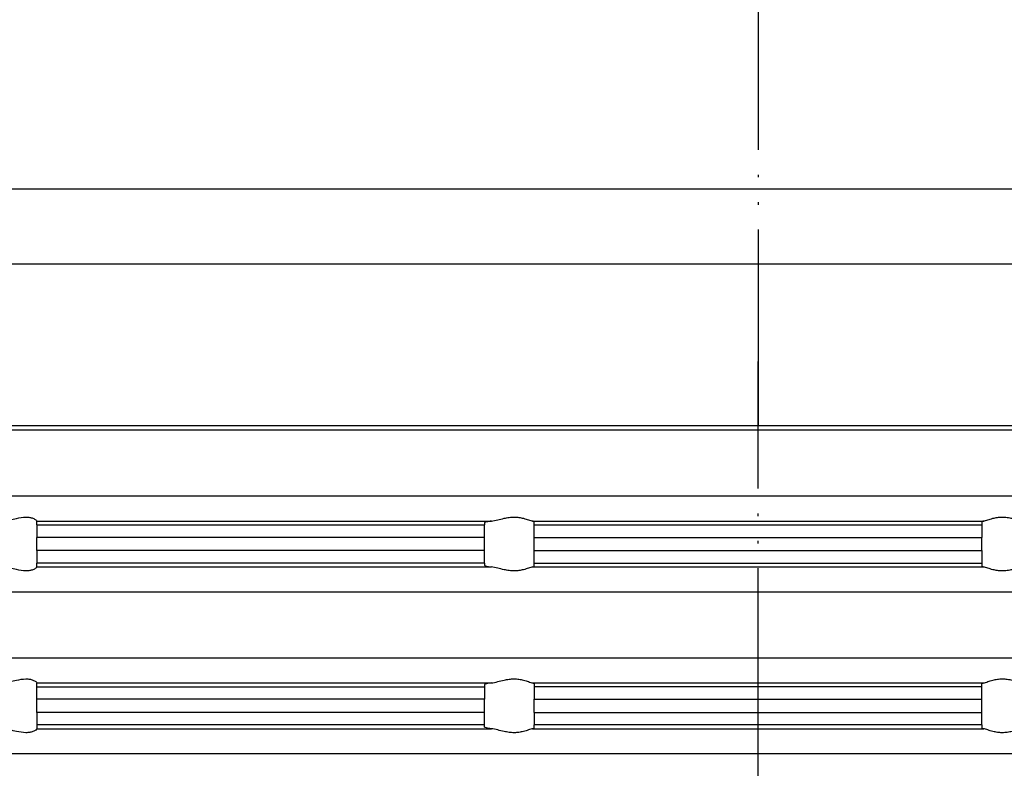
# Model space of a CAD drawing. Extents: x 239 to 596, y -25 to 242.
# Drawn here: x 383 to 422, y 152 to 182 of the extents above; entities that cross this region are included whole.
import ezdxf

# ---------------------------------------------------------------- set-up
doc = ezdxf.new("R2010")
doc.units = 0
doc.linetypes.add('PHANTOM', pattern=[13, 10, -1, 0, -1, 0, -1])
doc.layers.get('0').update_dxf_attribs({"linetype": 'CONTINUOUS'})
doc.layers.add('1', color=7, linetype='CONTINUOUS')
doc.styles.add('CONVERTER_1', font='txt.shx', dxfattribs={"width": 0.9})
doc.dimstyles.new('ME10_DIM_4', dxfattribs={"dimtxt": 10, "dimasz": 10, "dimexe": 2, "dimexo": 0, "dimtad": 1, "dimtxsty": 'CONVERTER_1', "dimsah": 1, "dimcen": 0.09, "dimclrd": 4, "dimclre": 4, "dimclrt": 1, "dimazin": 3, "dimtfac": 1, "dimtdec": 4, "dimtmove": 0, "dimatfit": 3, "dimtolj": 1, "dimtzin": 0})

# ---------------------------------------------------------------- blocks, each defined once
blk = doc.blocks.new('*D8')
at = {"color": 4, "linetype": 'CONTINUOUS'}
for p, q in [((312.441, 116.988), (312.441, 228.804)), ((512.441, 122.998), (512.441, 228.804)), ((312.441, 226.804), (512.441, 226.804))]:
    blk.add_line(p, q, dxfattribs=at)
at = {"color": 4}
for points in [[(322.441, 228.121), (322.441, 225.487), (312.441, 226.804)], [(502.441, 225.487), (502.441, 228.121), (512.441, 226.804)]]:
    blk.add_solid(points, dxfattribs=at)
at = {"color": 1, "insert": (423.857, 228.804), "char_height": 10, "attachment_point": 7, "rotation": 0.0001, "style": 'CONVERTER_1'}
blk.add_mtext('\\C1;Ø\\C1;200', dxfattribs=at)
blk = doc.blocks.new('GUSSRAHMEN_150X150', base_point=(661.331, 521.624))
at = {"color": 7, "linetype": 'CONTINUOUS'}
blk.add_line((473.941, 166.184), (350.941, 166.184), dxfattribs=at)
at = {"layer": '1', "color": 2, "linetype": 'PHANTOM'}
blk.add_line((412.441, 200.463), (412.441, 166.184), dxfattribs=at)
at = {"layer": '1', "color": 7, "linetype": 'CONTINUOUS'}
for p, q in [((476.941, 175.684), (347.941, 175.684)), ((350.941, 172.684), (473.941, 172.684))]:
    blk.add_line(p, q, dxfattribs=at)
blk = doc.blocks.new('AUFSATZRAHMEN_KUNSTSTOFF', base_point=(-99.449, -110.971))
at = {"color": 7, "linetype": 'CONTINUOUS'}
for p, q in [((360.591, 166.015), (464.291, 166.015)), ((464.291, 163.348), (360.591, 163.348)), ((383.441, 162.353), (383.441, 162.352)), ((383.441, 162.196), (383.441, 162.352)), ((383.441, 162.352), (401.719, 162.352)), ((403.367, 162.352), (421.515, 162.352)), ((383.441, 162.196), (383.441, 161.698)), ((383.441, 162.196), (401.441, 162.196)), ((401.441, 162.287), (401.441, 162.196)), ((401.441, 161.698), (401.441, 162.196)), ((403.441, 162.196), (403.441, 162.32)), ((403.441, 162.196), (421.441, 162.196)), ((403.441, 161.698), (403.441, 162.196)), ((421.441, 162.32), (421.441, 162.196)), ((421.441, 162.196), (421.441, 161.698)), ((383.441, 161.165), (383.441, 161.698)), ((401.441, 161.698), (383.441, 161.698)), ((401.441, 161.165), (401.441, 161.698)), ((403.441, 161.698), (421.441, 161.698)), ((403.441, 161.165), (403.441, 161.698)), ((421.441, 161.165), (421.441, 161.698)), ((401.441, 161.165), (383.441, 161.165)), ((383.441, 161.165), (383.441, 160.667)), ((401.441, 160.667), (401.441, 161.165)), ((403.441, 161.165), (421.441, 161.165)), ((403.441, 160.667), (403.441, 161.165)), ((421.441, 161.165), (421.441, 160.667)), ((383.441, 160.511), (383.441, 160.667)), ((401.441, 160.667), (383.441, 160.667)), ((383.441, 160.511), (401.719, 160.511)), ((383.441, 160.511), (383.441, 160.509)), ((401.441, 160.667), (401.441, 160.575)), ((403.367, 160.511), (421.515, 160.511)), ((403.441, 160.667), (421.441, 160.667)), ((403.441, 160.543), (403.441, 160.667)), ((421.441, 160.667), (421.441, 160.543)), ((360.591, 159.515), (464.291, 159.515)), ((464.291, 156.848), (360.591, 156.848)), ((383.441, 155.853), (383.441, 155.852)), ((383.441, 155.696), (383.441, 155.852)), ((383.441, 155.852), (401.719, 155.852)), ((383.441, 155.696), (401.441, 155.696)), ((383.441, 155.198), (383.441, 155.696)), ((401.441, 155.787), (401.441, 155.696)), ((401.441, 155.696), (401.441, 155.198)), ((403.367, 155.852), (421.515, 155.852)), ((403.441, 155.82), (403.441, 155.696)), ((421.441, 155.696), (403.441, 155.696)), ((403.441, 155.696), (403.441, 155.198)), ((421.441, 155.696), (421.441, 155.82)), ((421.441, 155.198), (421.441, 155.696)), ((401.441, 155.198), (383.441, 155.198)), ((383.441, 154.665), (383.441, 155.198)), ((401.441, 154.665), (401.441, 155.198)), ((403.441, 155.198), (421.441, 155.198)), ((403.441, 154.665), (403.441, 155.198)), ((421.441, 154.665), (421.441, 155.198)), ((401.441, 154.665), (383.441, 154.665)), ((383.441, 154.665), (383.441, 154.167)), ((401.441, 154.167), (401.441, 154.665)), ((403.441, 154.665), (421.441, 154.665)), ((403.441, 154.665), (403.441, 154.167)), ((421.441, 154.167), (421.441, 154.665)), ((401.441, 154.167), (383.441, 154.167)), ((383.441, 154.167), (383.441, 154.011)), ((401.441, 154.075), (401.441, 154.167)), ((421.441, 154.167), (403.441, 154.167)), ((403.441, 154.043), (403.441, 154.167)), ((421.441, 154.167), (421.441, 154.043)), ((383.441, 154.011), (401.719, 154.011)), ((383.441, 154.011), (383.441, 154.009)), ((403.367, 154.011), (421.515, 154.011)), ((360.591, 153.015), (464.291, 153.015))]:
    blk.add_line(p, q, dxfattribs=at)
for points, knots in [([(382.054, 162.352), (382.152, 162.359), (382.255, 162.379), (382.356, 162.401), (382.445, 162.42), (382.535, 162.442), (382.622, 162.461), (382.751, 162.49), (382.875, 162.511), (382.995, 162.512), (383.045, 162.513), (383.098, 162.51), (383.151, 162.501), (383.186, 162.495), (383.23, 162.484), (383.278, 162.466), (383.328, 162.447), (383.367, 162.425), (383.394, 162.405), (383.425, 162.383), (383.441, 162.363), (383.441, 162.353)], [0.259798, 0.259798, 0.259798, 0.259798, 0.566543, 0.566543, 0.566543, 0.839498, 0.839498, 0.839498, 1.215758, 1.215758, 1.215758, 1.373058, 1.373058, 1.373058, 1.504142, 1.504142, 1.504142, 1.63592, 1.63592, 1.63592, 1.706469, 1.706469, 1.706469, 1.706469]), ([(401.719, 162.352), (401.683, 162.348), (401.641, 162.343), (401.601, 162.337), (401.566, 162.331), (401.537, 162.326), (401.513, 162.32), (401.485, 162.314), (401.469, 162.308), (401.459, 162.304), (401.449, 162.299), (401.441, 162.294), (401.441, 162.287)], [0.2284215, 0.2284215, 0.2284215, 0.2284215, 0.3473916, 0.3473916, 0.3473916, 0.436586, 0.436586, 0.436586, 0.4929554, 0.4929554, 0.4929554, 0.518244, 0.518244, 0.518244, 0.518244]), ([(401.719, 162.352), (401.793, 162.359), (401.879, 162.379), (401.97, 162.402), (402.052, 162.422), (402.138, 162.445), (402.227, 162.464), (402.293, 162.478), (402.359, 162.49), (402.427, 162.499), (402.494, 162.508), (402.561, 162.513), (402.629, 162.513), (402.694, 162.513), (402.759, 162.508), (402.823, 162.499), (402.885, 162.491), (402.943, 162.478), (403, 162.464), (403.076, 162.445), (403.144, 162.422), (403.204, 162.402), (403.271, 162.379), (403.327, 162.359), (403.367, 162.352)], [0.216019, 0.216019, 0.216019, 0.216019, 0.472315, 0.472315, 0.472315, 0.736839, 0.736839, 0.736839, 0.939835, 0.939835, 0.939835, 1.14217, 1.14217, 1.14217, 1.33699, 1.33699, 1.33699, 1.517416, 1.517416, 1.517416, 1.730642, 1.730642, 1.730642, 1.901829, 1.901829, 1.901829, 1.901829]), ([(403.441, 162.32), (403.441, 162.325), (403.437, 162.33), (403.423, 162.336), (403.41, 162.342), (403.392, 162.347), (403.367, 162.352)], [0.0090876, 0.0090876, 0.0090876, 0.0090876, 0.03451512, 0.03451512, 0.03451512, 0.09169387, 0.09169387, 0.09169387, 0.09169387]), ([(421.515, 162.352), (421.486, 162.346), (421.47, 162.341), (421.46, 162.336), (421.447, 162.331), (421.441, 162.326), (421.441, 162.32)], [0.38639991, 0.38639991, 0.38639991, 0.38639991, 0.44357866, 0.44357866, 0.44357866, 0.46900618, 0.46900618, 0.46900618, 0.46900618]), ([(421.515, 162.352), (421.555, 162.359), (421.611, 162.379), (421.678, 162.402), (421.738, 162.422), (421.807, 162.445), (421.882, 162.464), (421.939, 162.478), (421.998, 162.491), (422.059, 162.499), (422.124, 162.508), (422.188, 162.513), (422.253, 162.513), (422.321, 162.513), (422.388, 162.508), (422.455, 162.499), (422.523, 162.49), (422.59, 162.478), (422.655, 162.464), (422.745, 162.445), (422.831, 162.422), (422.912, 162.402), (423.003, 162.379), (423.089, 162.359), (423.163, 162.352)], [0.27255, 0.27255, 0.27255, 0.27255, 0.443737, 0.443737, 0.443737, 0.656963, 0.656963, 0.656963, 0.837389, 0.837389, 0.837389, 1.032209, 1.032209, 1.032209, 1.234543, 1.234543, 1.234543, 1.43754, 1.43754, 1.43754, 1.702064, 1.702064, 1.702064, 1.958359, 1.958359, 1.958359, 1.958359]), ([(383.441, 160.509), (383.441, 160.5), (383.425, 160.48), (383.394, 160.458), (383.367, 160.438), (383.328, 160.416), (383.278, 160.396), (383.23, 160.378), (383.186, 160.368), (383.151, 160.362), (383.098, 160.353), (383.045, 160.35), (382.995, 160.35), (382.875, 160.351), (382.751, 160.373), (382.622, 160.401), (382.535, 160.42), (382.445, 160.442), (382.356, 160.462), (382.255, 160.484), (382.152, 160.503), (382.054, 160.511)], [0.002207, 0.002207, 0.002207, 0.002207, 0.072756, 0.072756, 0.072756, 0.204534, 0.204534, 0.204534, 0.335618, 0.335618, 0.335618, 0.492918, 0.492918, 0.492918, 0.869178, 0.869178, 0.869178, 1.142133, 1.142133, 1.142133, 1.448878, 1.448878, 1.448878, 1.448878]), ([(401.441, 160.575), (401.441, 160.57), (401.447, 160.564), (401.459, 160.559), (401.471, 160.553), (401.489, 160.548), (401.513, 160.542), (401.561, 160.531), (401.631, 160.521), (401.719, 160.511)], [0.1889059, 0.1889059, 0.1889059, 0.1889059, 0.2141946, 0.2141946, 0.2141946, 0.270564, 0.270564, 0.270564, 0.4787016, 0.4787016, 0.4787016, 0.4787016]), ([(403.367, 160.511), (403.327, 160.503), (403.271, 160.484), (403.204, 160.461), (403.144, 160.441), (403.076, 160.418), (403, 160.399), (402.943, 160.384), (402.885, 160.372), (402.823, 160.364), (402.759, 160.355), (402.694, 160.35), (402.629, 160.35), (402.561, 160.35), (402.494, 160.355), (402.427, 160.364), (402.359, 160.372), (402.293, 160.385), (402.227, 160.399), (402.138, 160.418), (402.052, 160.441), (401.97, 160.461), (401.879, 160.484), (401.793, 160.503), (401.719, 160.511)], [0.27255, 0.27255, 0.27255, 0.27255, 0.443737, 0.443737, 0.443737, 0.656963, 0.656963, 0.656963, 0.837389, 0.837389, 0.837389, 1.032209, 1.032209, 1.032209, 1.234543, 1.234543, 1.234543, 1.43754, 1.43754, 1.43754, 1.702064, 1.702064, 1.702064, 1.958359, 1.958359, 1.958359, 1.958359]), ([(403.367, 160.511), (403.392, 160.516), (403.41, 160.521), (403.423, 160.526), (403.435, 160.532), (403.441, 160.537), (403.441, 160.543)], [0.38639991, 0.38639991, 0.38639991, 0.38639991, 0.44357866, 0.44357866, 0.44357866, 0.46900618, 0.46900618, 0.46900618, 0.46900618]), ([(421.441, 160.543), (421.441, 160.537), (421.447, 160.532), (421.46, 160.526), (421.474, 160.52), (421.495, 160.515), (421.515, 160.511)], [0.0090876, 0.0090876, 0.0090876, 0.0090876, 0.03451512, 0.03451512, 0.03451512, 0.09169387, 0.09169387, 0.09169387, 0.09169387]), ([(423.163, 160.511), (423.089, 160.503), (423.003, 160.484), (422.912, 160.461), (422.831, 160.441), (422.745, 160.418), (422.655, 160.399), (422.59, 160.385), (422.523, 160.372), (422.455, 160.364), (422.388, 160.355), (422.321, 160.35), (422.253, 160.35), (422.188, 160.35), (422.124, 160.355), (422.059, 160.364), (421.998, 160.372), (421.939, 160.384), (421.882, 160.399), (421.807, 160.418), (421.738, 160.441), (421.678, 160.461), (421.611, 160.484), (421.555, 160.503), (421.515, 160.511)], [0.216019, 0.216019, 0.216019, 0.216019, 0.472315, 0.472315, 0.472315, 0.736839, 0.736839, 0.736839, 0.939835, 0.939835, 0.939835, 1.14217, 1.14217, 1.14217, 1.33699, 1.33699, 1.33699, 1.517416, 1.517416, 1.517416, 1.730642, 1.730642, 1.730642, 1.901829, 1.901829, 1.901829, 1.901829]), ([(382.054, 155.852), (382.152, 155.859), (382.255, 155.879), (382.356, 155.901), (382.445, 155.92), (382.535, 155.942), (382.622, 155.961), (382.751, 155.99), (382.875, 156.011), (382.995, 156.012), (383.045, 156.013), (383.098, 156.01), (383.151, 156.001), (383.186, 155.995), (383.23, 155.984), (383.278, 155.966), (383.295, 155.96), (383.319, 155.95), (383.344, 155.936), (383.364, 155.926), (383.38, 155.915), (383.394, 155.905), (383.425, 155.883), (383.441, 155.863), (383.441, 155.853)], [0.259798, 0.259798, 0.259798, 0.259798, 0.566543, 0.566543, 0.566543, 0.839498, 0.839498, 0.839498, 1.215758, 1.215758, 1.215758, 1.373058, 1.373058, 1.373058, 1.504142, 1.504142, 1.504142, 1.577406, 1.577406, 1.577406, 1.635993, 1.635993, 1.635993, 1.706542, 1.706542, 1.706542, 1.706542]), ([(401.719, 155.852), (401.793, 155.859), (401.879, 155.879), (401.97, 155.902), (402.052, 155.922), (402.138, 155.945), (402.227, 155.964), (402.293, 155.978), (402.359, 155.99), (402.427, 155.999), (402.494, 156.008), (402.561, 156.013), (402.629, 156.013), (402.694, 156.013), (402.759, 156.008), (402.823, 155.999), (402.885, 155.991), (402.943, 155.978), (403, 155.964), (403.076, 155.945), (403.144, 155.922), (403.204, 155.902), (403.271, 155.879), (403.327, 155.859), (403.367, 155.852)], [0.216019, 0.216019, 0.216019, 0.216019, 0.472315, 0.472315, 0.472315, 0.736839, 0.736839, 0.736839, 0.939835, 0.939835, 0.939835, 1.14217, 1.14217, 1.14217, 1.33699, 1.33699, 1.33699, 1.517416, 1.517416, 1.517416, 1.730642, 1.730642, 1.730642, 1.901829, 1.901829, 1.901829, 1.901829]), ([(421.515, 155.852), (421.555, 155.859), (421.611, 155.879), (421.678, 155.902), (421.738, 155.922), (421.807, 155.945), (421.882, 155.964), (421.939, 155.978), (421.998, 155.991), (422.059, 155.999), (422.124, 156.008), (422.188, 156.013), (422.253, 156.013), (422.321, 156.013), (422.388, 156.008), (422.455, 155.999), (422.523, 155.99), (422.59, 155.978), (422.655, 155.964), (422.745, 155.945), (422.831, 155.922), (422.912, 155.902), (423.003, 155.879), (423.089, 155.859), (423.163, 155.852)], [0.27255, 0.27255, 0.27255, 0.27255, 0.443737, 0.443737, 0.443737, 0.656963, 0.656963, 0.656963, 0.837389, 0.837389, 0.837389, 1.032209, 1.032209, 1.032209, 1.234543, 1.234543, 1.234543, 1.43754, 1.43754, 1.43754, 1.702064, 1.702064, 1.702064, 1.958359, 1.958359, 1.958359, 1.958359]), ([(401.719, 155.852), (401.683, 155.848), (401.641, 155.843), (401.601, 155.837), (401.566, 155.831), (401.537, 155.826), (401.513, 155.82), (401.466, 155.81), (401.441, 155.798), (401.441, 155.787)], [0.2284215, 0.2284215, 0.2284215, 0.2284215, 0.3473916, 0.3473916, 0.3473916, 0.436586, 0.436586, 0.436586, 0.5169942, 0.5169942, 0.5169942, 0.5169942]), ([(403.367, 155.852), (403.392, 155.847), (403.41, 155.842), (403.423, 155.836), (403.433, 155.832), (403.441, 155.827), (403.441, 155.82)], [0.38639991, 0.38639991, 0.38639991, 0.38639991, 0.44357866, 0.44357866, 0.44357866, 0.46900618, 0.46900618, 0.46900618, 0.46900618]), ([(421.441, 155.82), (421.441, 155.825), (421.445, 155.83), (421.46, 155.836), (421.472, 155.842), (421.491, 155.847), (421.515, 155.852)], [0.0090876, 0.0090876, 0.0090876, 0.0090876, 0.03451512, 0.03451512, 0.03451512, 0.09169387, 0.09169387, 0.09169387, 0.09169387]), ([(401.719, 154.011), (401.675, 154.016), (401.635, 154.021), (401.601, 154.026), (401.572, 154.03), (401.541, 154.036), (401.513, 154.042), (401.466, 154.053), (401.441, 154.064), (401.441, 154.075)], [0.2284215, 0.2284215, 0.2284215, 0.2284215, 0.3473916, 0.3473916, 0.3473916, 0.436586, 0.436586, 0.436586, 0.5169942, 0.5169942, 0.5169942, 0.5169942]), ([(403.367, 154.011), (403.387, 154.015), (403.408, 154.02), (403.423, 154.026), (403.435, 154.032), (403.441, 154.037), (403.441, 154.043)], [0.38639991, 0.38639991, 0.38639991, 0.38639991, 0.44357866, 0.44357866, 0.44357866, 0.46900618, 0.46900618, 0.46900618, 0.46900618]), ([(421.441, 154.043), (421.441, 154.036), (421.449, 154.031), (421.46, 154.026), (421.472, 154.021), (421.491, 154.016), (421.515, 154.011)], [0.0090876, 0.0090876, 0.0090876, 0.0090876, 0.03451512, 0.03451512, 0.03451512, 0.09169387, 0.09169387, 0.09169387, 0.09169387]), ([(383.441, 154.009), (383.441, 154), (383.425, 153.98), (383.394, 153.958), (383.367, 153.938), (383.328, 153.916), (383.278, 153.896), (383.23, 153.878), (383.186, 153.868), (383.151, 153.862), (383.098, 153.853), (383.045, 153.85), (382.995, 153.85), (382.875, 153.851), (382.751, 153.873), (382.622, 153.901), (382.535, 153.92), (382.445, 153.942), (382.356, 153.962), (382.255, 153.984), (382.152, 154.003), (382.054, 154.011)], [0.002207, 0.002207, 0.002207, 0.002207, 0.072756, 0.072756, 0.072756, 0.204534, 0.204534, 0.204534, 0.335618, 0.335618, 0.335618, 0.492918, 0.492918, 0.492918, 0.869178, 0.869178, 0.869178, 1.142133, 1.142133, 1.142133, 1.448878, 1.448878, 1.448878, 1.448878]), ([(403.367, 154.011), (403.327, 154.003), (403.271, 153.984), (403.204, 153.961), (403.144, 153.941), (403.076, 153.918), (403, 153.899), (402.943, 153.884), (402.885, 153.872), (402.823, 153.864), (402.759, 153.855), (402.694, 153.85), (402.629, 153.85), (402.561, 153.85), (402.494, 153.855), (402.427, 153.864), (402.359, 153.872), (402.293, 153.885), (402.227, 153.899), (402.138, 153.918), (402.052, 153.941), (401.97, 153.961), (401.879, 153.984), (401.793, 154.003), (401.719, 154.011)], [0.27255, 0.27255, 0.27255, 0.27255, 0.443737, 0.443737, 0.443737, 0.656963, 0.656963, 0.656963, 0.837389, 0.837389, 0.837389, 1.032209, 1.032209, 1.032209, 1.234543, 1.234543, 1.234543, 1.43754, 1.43754, 1.43754, 1.702064, 1.702064, 1.702064, 1.958359, 1.958359, 1.958359, 1.958359]), ([(423.163, 154.011), (423.089, 154.003), (423.003, 153.984), (422.912, 153.961), (422.831, 153.941), (422.745, 153.918), (422.655, 153.899), (422.59, 153.885), (422.523, 153.872), (422.455, 153.864), (422.388, 153.855), (422.321, 153.85), (422.253, 153.85), (422.188, 153.85), (422.124, 153.855), (422.059, 153.864), (421.998, 153.872), (421.939, 153.884), (421.882, 153.899), (421.807, 153.918), (421.738, 153.941), (421.678, 153.961), (421.611, 153.984), (421.555, 154.003), (421.515, 154.011)], [0.216019, 0.216019, 0.216019, 0.216019, 0.472315, 0.472315, 0.472315, 0.736839, 0.736839, 0.736839, 0.939835, 0.939835, 0.939835, 1.14217, 1.14217, 1.14217, 1.33699, 1.33699, 1.33699, 1.517416, 1.517416, 1.517416, 1.730642, 1.730642, 1.730642, 1.901829, 1.901829, 1.901829, 1.901829])]:
    blk.add_open_spline(points, degree=3, knots=knots, dxfattribs=at)
at = {"layer": '1', "color": 2, "linetype": 'PHANTOM'}
blk.add_line((412.441, 97.656), (412.441, 168.759), dxfattribs=at)
blk = doc.blocks.new('HL39G_AUFSATZRAHMEN', base_point=(337.441, 97.656))
for name, p in [('GUSSRAHMEN_150X150', (661.331, 521.624)), ('AUFSATZRAHMEN_KUNSTSTOFF', (-99.449, -110.971))]:
    blk.add_blockref(name, p)

msp = doc.modelspace()

# ---------------------------------------------------------------- block references
at = {"layer": '1'}
msp.add_blockref('HL39G_AUFSATZRAHMEN', (337.441, 97.656), dxfattribs=at)

# ---------------------------------------------------------------- dimensions: what is measured, and where the dimension line sits
dim = msp.add_linear_dim(base=(512.441, 226.804), p1=(312.441, 116.988), p2=(512.441, 122.998), angle=180, dimstyle='ME10_DIM_4', override={"dimpost": 'Ø<>'}, dxfattribs=at)
dim.commit()
dim.dimension.update_dxf_attribs({"geometry": '*D8', "text_midpoint": (438.057, 233.804), "text_rotation": 180})

doc.saveas('drawing.dxf')
